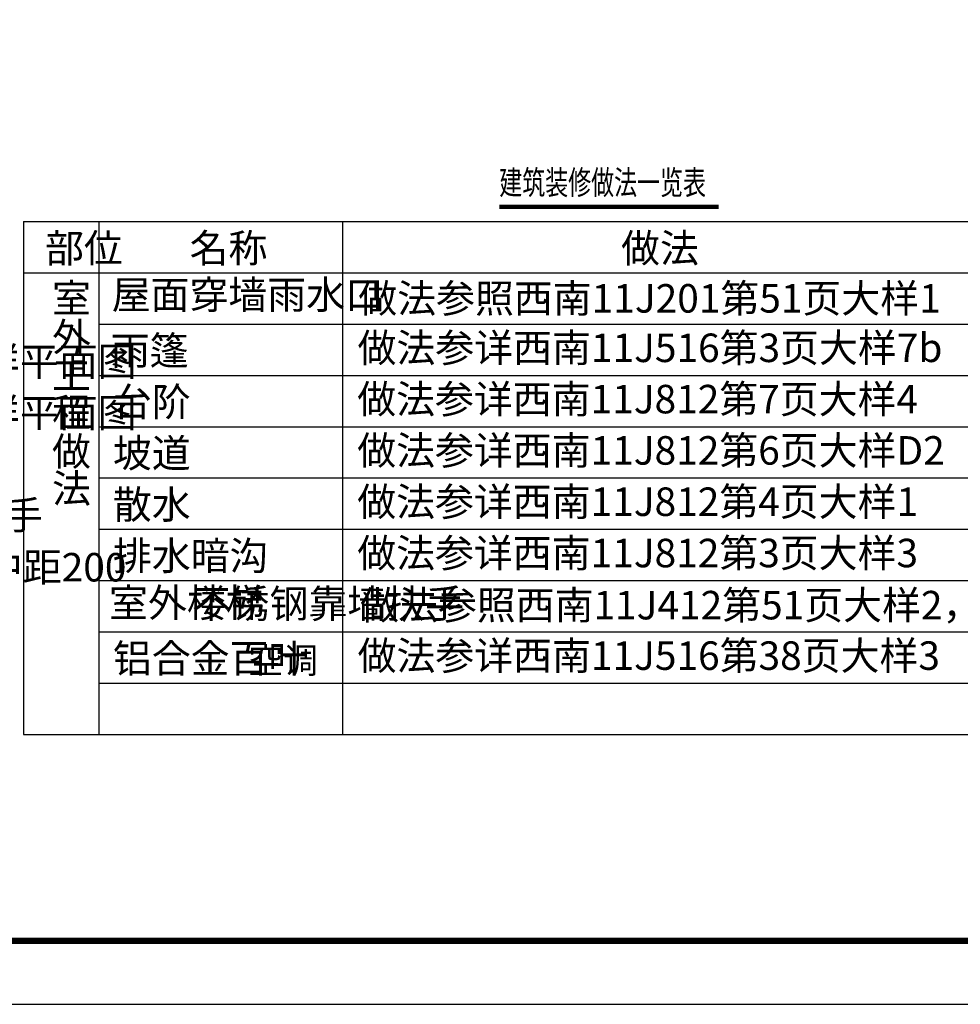
# Model space of a CAD drawing. Extents: x -74249 to 613048, y -341436 to 309629.
# Drawn here: x 77207 to 92056, y -213932 to -198387 of the extents above; entities that cross this region are included whole.
import ezdxf

# ---------------------------------------------------------------- set-up
doc = ezdxf.new("R2010")
doc.units = 0
doc.header["$LTSCALE"] = 1000
doc.header["$MEASUREMENT"] = 0
doc.layers.add('DIM_SYMB', color=3, linetype='Continuous')
doc.layers.add('PUB_TEXT', color=7, linetype='Continuous')
doc.styles.get("Standard").update_dxf_attribs({"font": 'gbenor.shx', "bigfont": 'gbcbig.shx'})
doc.styles.add('宋体0.7', font='txt', dxfattribs={"width": 0.7})

msp = doc.modelspace()

# ---------------------------------------------------------------- linework, layer by layer
for p, q in [((77269.2, -201572.5), (97877.1, -201572.5)), ((77269.2, -201572.5), (77269.2, -209672.5)), ((78454.2, -201572.5), (78454.2, -209672.5)), ((78454.2, -201572.5), (78454.2, -209672.5)), ((82304, -201572.5), (82304, -209672.5)), ((77269.2, -202382.5), (97877.1, -202382.5)), ((78454.2, -203192.5), (97862.1, -203192.5)), ((78454.2, -204002.5), (97862.1, -204002.5)), ((78454.2, -204812.5), (97862.1, -204812.5)), ((78454.2, -205622.5), (97862.1, -205622.5)), ((78454.2, -206432.5), (97862.1, -206432.5)), ((78454.2, -207242.5), (97862.1, -207242.5)), ((78454.2, -208052.5), (97862.1, -208052.5)), ((78454.2, -208862.5), (97862.1, -208862.5)), ((77269.2, -209672.5), (97862.1, -209672.5)), ((32962, -212932.4), (103762, -212932.4)), ((30462, -213932.4), (104762, -213932.4)), ((30462, -213932.4), (104762, -213932.4))]:
    msp.add_line(p, q)
at = {"color": 1, "const_width": 100}
msp.add_lwpolyline([(103762, -172932.4), (103762, -212932.4), (32962, -212932.4), (32962, -172932.4), (103762, -172932.4)], dxfattribs=at)
at = {"layer": 'DIM_SYMB', "color": 7, "const_width": 70}
msp.add_lwpolyline([(84777.4, -201342.1), (88243, -201342.1)], dxfattribs=at)

# ---------------------------------------------------------------- texts
at = {"layer": 'PUB_TEXT', "color": 7, "style": '宋体0.7', "width": 0.7}
msp.add_text('建筑装修做法一览表', height=379.75, dxfattribs=at).set_placement((84777.4, -201147.2))
at = {"layer": 'PUB_TEXT'}
msp.add_text('1)40厚细石混凝土加4%%%防水剂,内配筋6@200双向钢筋中距200', height=450, dxfattribs=at).set_placement((60824.6, -207256.7))
at = {"layer": 'PUB_TEXT', "attachment_point": 1}
for s, insert, char_height in [('部位', (77606.4, -201768.7), 450), ('名称', (79888.9, -201768.7), 450), ('做法', (86701.2, -201768.7), 450), ('室', (77717.4, -202556.3), 450), ('屋面穿墙雨水口', (78658.9, -202503.7), 450), ('做法参照西南11J201第51页大样1', (82553.2, -202561.5), 450), ('外', (77717.4, -203171.6), 450), ('雨篷', (78644.5, -203386.3), 450), ('做法参详西南11J516第3页大样7b', (82541, -203342.2), 450), ('灰色，尺寸见大样平面图', (72299.1, -203558.8), 450), ('工', (77717.4, -203779.2), 450), ('做法参详西南11J812第7页大样4 ', (82536, -204152.2), 450), ('台阶', (78678.6, -204196.3), 450), ('灰色，尺寸见大样平面图', (72299.1, -204368.8), 450), ('程', (77717.4, -204363.4), 450), ('做', (77717.4, -204978.7), 450), ('坡道', (78678.6, -205006.3), 450), ('做法参详西南11J812第6页大样D2 ', (82536, -204962.2), 450), ('法', (77717.4, -205562.9), 450), ('散水', (78678.6, -205816.3), 450), ('做法参详西南11J812第4页大样1 ', (82536, -205772.2), 450), ('做法参照西南11J412第43页大样3a，D60不锈钢扶手', (63246.3, -205985.4), 450), ('排水暗沟', (78678.6, -206626.3), 450), ('做法参详西南11J812第3页大样3 ', (82536, -206582.2), 450), ('室外楼梯', (78617.9, -207367.5), 450), ('不锈钢靠墙扶手', (79923.7, -207381.8), 450), ('做法参照西南11J412第51页大样2，D60不锈钢扶手', (82581.6, -207405.1), 450), ('做法参详西南11J516第38页大样3', (82541, -208202.2), 450), ('铝合金百叶', (78678.6, -208246.3), 450), ('空调', (80812.9, -208301.3), 405)]:
    msp.add_mtext(s, dxfattribs=dict(at, insert=insert, char_height=char_height))

doc.saveas('drawing.dxf')
